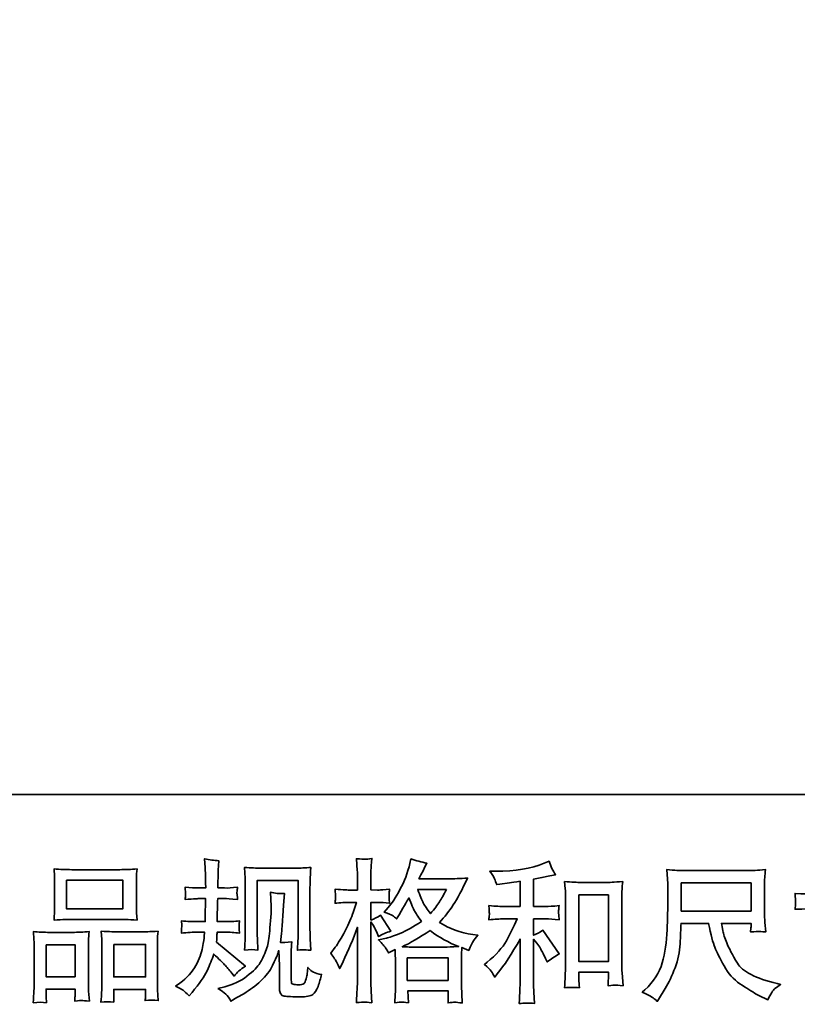
# Model space of a CAD drawing. Units: inches. Extents: x -612 to 88, y -103 to 232.
# Drawn here: x -451 to -380, y -103 to -13 of the extents above; entities that cross this region are included whole.
import ezdxf

# ---------------------------------------------------------------- set-up
doc = ezdxf.new("R2010")
doc.units = ezdxf.units.IN
doc.header["$MEASUREMENT"] = 0
doc.layers.add('图层 1', color=7, linetype='Continuous')

# ---------------------------------------------------------------- blocks, each defined once
blk = doc.blocks.new('block 3')
at = {"layer": '图层 1', "color": 7, "lineweight": 35}
for points in [[(2.6923, 12.3329), (2.77, 12.3329), (2.77, 12.2937), (2.6923, 12.2937), (2.6923, 12.3329)], [(3.5385, 12.3292), (3.6345, 12.3292), (3.6345, 12.2906), (3.5385, 12.2906), (3.5385, 12.3292)], [(3.3976, 12.3128), (3.4382, 12.3128), (3.4382, 12.221), (3.3976, 12.221), (3.3976, 12.3128)], [(2.6642, 12.2441), (2.7041, 12.2441), (2.7041, 12.2), (2.6642, 12.2), (2.6642, 12.2441)], [(2.7573, 12.2447), (2.8012, 12.2447), (2.8012, 12.1998), (2.7573, 12.1998), (2.7573, 12.2447)], [(3.1614, 12.2263), (3.2176, 12.2263), (3.2176, 12.1951), (3.1614, 12.1951), (3.1614, 12.2263)]]:
    blk.add_lwpolyline(points, dxfattribs=at)
for points, knots in [([(2.8424, 12.1872), (2.8424, 12.1872), (2.8481, 12.1913), (2.8481, 12.1913), (2.8583, 12.1985), (2.8657, 12.2065), (2.8703, 12.2155), (2.875, 12.2244), (2.8781, 12.2328), (2.8796, 12.2404), (2.8811, 12.2481), (2.8819, 12.253), (2.882, 12.2554), (2.882, 12.2554), (2.8823, 12.2614), (2.8823, 12.2614), (2.8823, 12.2614), (2.8734, 12.2614), (2.8734, 12.2614), (2.8665, 12.2614), (2.8588, 12.261), (2.8504, 12.2603), (2.8506, 12.2626), (2.8507, 12.2647), (2.8508, 12.2667), (2.851, 12.2688), (2.851, 12.2702), (2.851, 12.2711), (2.851, 12.2711), (2.8504, 12.277), (2.8504, 12.277), (2.8587, 12.2763), (2.8661, 12.276), (2.8725, 12.276), (2.8725, 12.276), (2.8833, 12.276), (2.8833, 12.276), (2.8832, 12.2783), (2.8831, 12.2807), (2.8832, 12.2833), (2.8832, 12.2859), (2.8834, 12.2904), (2.8835, 12.2969), (2.8835, 12.2969), (2.8837, 12.3077), (2.8837, 12.3077), (2.8837, 12.3077), (2.8754, 12.3077), (2.8754, 12.3077), (2.8747, 12.3077), (2.8681, 12.3073), (2.8556, 12.3066), (2.8559, 12.3089), (2.8561, 12.3107), (2.8562, 12.3119), (2.8563, 12.3132), (2.8563, 12.3141), (2.8563, 12.3149), (2.8562, 12.3156), (2.856, 12.3184), (2.8556, 12.3233), (2.8626, 12.3226), (2.869, 12.3223), (2.8746, 12.3223), (2.8746, 12.3223), (2.8839, 12.3223), (2.8839, 12.3223), (2.8839, 12.326), (2.8838, 12.3285), (2.8838, 12.3297), (2.8837, 12.331), (2.8836, 12.3343), (2.8835, 12.3396), (2.8834, 12.345), (2.8833, 12.3487), (2.8833, 12.3506), (2.8833, 12.3506), (2.8825, 12.3626), (2.8825, 12.3626), (2.8891, 12.3611), (2.8956, 12.3602), (2.9019, 12.3599), (2.9019, 12.3599), (2.9011, 12.3467), (2.9011, 12.3467), (2.9009, 12.3458), (2.9009, 12.3429), (2.9009, 12.338), (2.9009, 12.338), (2.9007, 12.3299), (2.9007, 12.3299), (2.9007, 12.3299), (2.9007, 12.3225), (2.9007, 12.3225), (2.9007, 12.3225), (2.91, 12.3223), (2.91, 12.3223), (2.9141, 12.3221), (2.9201, 12.3225), (2.9279, 12.3233), (2.9275, 12.3209), (2.9272, 12.3191), (2.9271, 12.3179), (2.927, 12.3166), (2.9269, 12.3155), (2.927, 12.3146), (2.927, 12.3137), (2.9274, 12.311), (2.9279, 12.3066), (2.918, 12.3073), (2.9121, 12.3077), (2.9102, 12.3077), (2.9102, 12.3077), (2.9004, 12.3077), (2.9004, 12.3077), (2.9003, 12.3028), (2.9002, 12.2992), (2.9002, 12.2969), (2.9002, 12.2969), (2.8998, 12.2842), (2.8998, 12.2842), (2.8998, 12.2842), (2.8998, 12.276), (2.8998, 12.276), (2.8998, 12.276), (2.9108, 12.276), (2.9108, 12.276), (2.9166, 12.276), (2.9232, 12.2763), (2.9306, 12.277), (2.9302, 12.2747), (2.9299, 12.2731), (2.9299, 12.2725), (2.9298, 12.2719), (2.9299, 12.2705), (2.93, 12.2685), (2.93, 12.2685), (2.93, 12.2658), (2.93, 12.2658), (2.93, 12.2658), (2.9306, 12.2603), (2.9306, 12.2603), (2.9232, 12.261), (2.9167, 12.2614), (2.9112, 12.2614), (2.9112, 12.2614), (2.8996, 12.2614), (2.8996, 12.2614), (2.8995, 12.2592), (2.8993, 12.257), (2.8993, 12.2549), (2.8992, 12.2527), (2.8992, 12.2515), (2.8992, 12.2512), (2.8992, 12.2512), (2.8988, 12.2479), (2.8988, 12.2479), (2.8988, 12.2479), (2.9385, 12.2146), (2.9385, 12.2146), (2.932, 12.2104), (2.9268, 12.2058), (2.923, 12.201), (2.923, 12.201), (2.9199, 12.2049), (2.9199, 12.2049), (2.916, 12.2098), (2.9127, 12.2137), (2.91, 12.2166), (2.9073, 12.2196), (2.9023, 12.2244), (2.8949, 12.2312), (2.8927, 12.2242), (2.8896, 12.2166), (2.8858, 12.2084), (2.882, 12.2002), (2.8752, 12.1902), (2.8651, 12.1785), (2.8651, 12.1785), (2.8612, 12.1739), (2.8612, 12.1739), (2.8573, 12.1776), (2.8545, 12.1802), (2.8528, 12.1816), (2.851, 12.183), (2.8476, 12.1848), (2.8424, 12.1872)], [0, 0, 0, 0, 1, 1, 1, 2, 2, 2, 3, 3, 3, 4, 4, 4, 5, 5, 5, 6, 6, 6, 7, 7, 7, 8, 8, 8, 9, 9, 9, 10, 10, 10, 11, 11, 11, 12, 12, 12, 13, 13, 13, 14, 14, 14, 15, 15, 15, 16, 16, 16, 17, 17, 17, 18, 18, 18, 19, 19, 19, 20, 20, 20, 21, 21, 21, 22, 22, 22, 23, 23, 23, 24, 24, 24, 25, 25, 25, 26, 26, 26, 27, 27, 27, 28, 28, 28, 29, 29, 29, 30, 30, 30, 31, 31, 31, 32, 32, 32, 33, 33, 33, 34, 34, 34, 35, 35, 35, 36, 36, 36, 37, 37, 37, 38, 38, 38, 39, 39, 39, 40, 40, 40, 41, 41, 41, 42, 42, 42, 43, 43, 43, 44, 44, 44, 45, 45, 45, 46, 46, 46, 47, 47, 47, 48, 48, 48, 49, 49, 49, 50, 50, 50, 51, 51, 51, 52, 52, 52, 53, 53, 53, 54, 54, 54, 55, 55, 55, 56, 56, 56, 57, 57, 57, 58, 58, 58, 59, 59, 59, 60, 60, 60, 61, 61, 61, 62, 62, 62, 62]), ([(2.9374, 12.2368), (2.9378, 12.2435), (2.9381, 12.2488), (2.9382, 12.2525), (2.9383, 12.2562), (2.9384, 12.2604), (2.9384, 12.2651), (2.9384, 12.2651), (2.9384, 12.3213), (2.9384, 12.3213), (2.9384, 12.3287), (2.9383, 12.3336), (2.9382, 12.3358), (2.9382, 12.3358), (2.9374, 12.3506), (2.9374, 12.3506), (2.9459, 12.3499), (2.9537, 12.3496), (2.9609, 12.3496), (2.9609, 12.3496), (3.0081, 12.3496), (3.0081, 12.3496), (3.0141, 12.3496), (3.0209, 12.3499), (3.0285, 12.3506), (3.0282, 12.3436), (3.0279, 12.3376), (3.0277, 12.3327), (3.0275, 12.3277), (3.0274, 12.3238), (3.0274, 12.3209), (3.0274, 12.3209), (3.0274, 12.2671), (3.0274, 12.2671), (3.0274, 12.2643), (3.0276, 12.2593), (3.0278, 12.2523), (3.0278, 12.2523), (3.0285, 12.2366), (3.0285, 12.2366), (3.0231, 12.237), (3.0199, 12.2372), (3.0189, 12.2373), (3.0179, 12.2374), (3.015, 12.2371), (3.0101, 12.2366), (3.0106, 12.2434), (3.0108, 12.2488), (3.011, 12.2526), (3.0111, 12.2564), (3.0112, 12.2612), (3.0112, 12.2669), (3.0112, 12.2669), (3.0112, 12.3325), (3.0112, 12.3325), (3.0112, 12.3325), (2.9547, 12.3325), (2.9547, 12.3325), (2.9547, 12.3325), (2.9547, 12.2659), (2.9547, 12.2659), (2.9547, 12.264), (2.9548, 12.2594), (2.9551, 12.2523), (2.9551, 12.2523), (2.9557, 12.2368), (2.9557, 12.2368), (2.9505, 12.2376), (2.9444, 12.2376), (2.9374, 12.2368)], [0, 0, 0, 0, 1, 1, 1, 2, 2, 2, 3, 3, 3, 4, 4, 4, 5, 5, 5, 6, 6, 6, 7, 7, 7, 8, 8, 8, 9, 9, 9, 10, 10, 10, 11, 11, 11, 12, 12, 12, 13, 13, 13, 14, 14, 14, 15, 15, 15, 16, 16, 16, 17, 17, 17, 18, 18, 18, 19, 19, 19, 20, 20, 20, 21, 21, 21, 22, 22, 22, 23, 23, 23, 23]), ([(3.0644, 12.2198), (3.0657, 12.2175), (3.067, 12.2147), (3.0684, 12.2114), (3.0684, 12.2114), (3.0729, 12.2209), (3.0729, 12.2209), (3.0802, 12.2362), (3.0868, 12.252), (3.0928, 12.2683), (3.0928, 12.2683), (3.0928, 12.198), (3.0928, 12.198), (3.0928, 12.1926), (3.0926, 12.1875), (3.0923, 12.1827), (3.0921, 12.1779), (3.0917, 12.1718), (3.0913, 12.1645), (3.097, 12.1649), (3.1007, 12.1652), (3.1025, 12.1652), (3.1043, 12.1653), (3.1076, 12.165), (3.1125, 12.1643), (3.1125, 12.1643), (3.1116, 12.1802), (3.1116, 12.1802), (3.1114, 12.185), (3.1112, 12.1909), (3.1112, 12.1978), (3.1112, 12.1978), (3.1112, 12.2755), (3.1112, 12.2755), (3.1112, 12.2755), (3.1143, 12.2709), (3.1143, 12.2709), (3.1154, 12.2691), (3.1164, 12.2675), (3.1172, 12.266), (3.1172, 12.266), (3.1197, 12.2602), (3.1197, 12.2602), (3.1197, 12.2602), (3.1218, 12.2554), (3.1218, 12.2554), (3.127, 12.2585), (3.1326, 12.2609), (3.1387, 12.2627), (3.1387, 12.2627), (3.1247, 12.2848), (3.1247, 12.2848), (3.1204, 12.2819), (3.1159, 12.2797), (3.1112, 12.2782), (3.1112, 12.2782), (3.1112, 12.3024), (3.1112, 12.3024), (3.1112, 12.3024), (3.1203, 12.3024), (3.1203, 12.3024), (3.125, 12.3024), (3.1306, 12.302), (3.1371, 12.3013), (3.1371, 12.3013), (3.1364, 12.3071), (3.1364, 12.3071), (3.1363, 12.3071), (3.1363, 12.3083), (3.1364, 12.3106), (3.1364, 12.3106), (3.1364, 12.3143), (3.1364, 12.3143), (3.1364, 12.3156), (3.1366, 12.3177), (3.1371, 12.3205), (3.1371, 12.3205), (3.1278, 12.3199), (3.1278, 12.3199), (3.1231, 12.3194), (3.1207, 12.3193), (3.1205, 12.3194), (3.1205, 12.3194), (3.1112, 12.3197), (3.1112, 12.3197), (3.1112, 12.3197), (3.1112, 12.3318), (3.1112, 12.3318), (3.1112, 12.3383), (3.1113, 12.3433), (3.1114, 12.3467), (3.1116, 12.3502), (3.112, 12.3556), (3.1127, 12.3629), (3.1081, 12.362), (3.1049, 12.3617), (3.1033, 12.3618), (3.1015, 12.3618), (3.0976, 12.3621), (3.0913, 12.3626), (3.0913, 12.3626), (3.0925, 12.3463), (3.0925, 12.3463), (3.0927, 12.3448), (3.0928, 12.3403), (3.0928, 12.3329), (3.0928, 12.3329), (3.0928, 12.3194), (3.0928, 12.3194), (3.0928, 12.3194), (3.083, 12.3194), (3.083, 12.3194), (3.0803, 12.3194), (3.0733, 12.3198), (3.062, 12.3205), (3.0624, 12.3153), (3.0626, 12.3122), (3.0626, 12.3111), (3.0627, 12.3101), (3.0627, 12.3088), (3.0626, 12.3073), (3.0624, 12.3059), (3.0622, 12.3039), (3.062, 12.3013), (3.069, 12.302), (3.076, 12.3024), (3.083, 12.3024), (3.083, 12.3024), (3.0913, 12.3024), (3.0913, 12.3024), (3.0913, 12.3024), (3.0868, 12.2887), (3.0868, 12.2887), (3.0846, 12.2818), (3.0809, 12.2734), (3.0758, 12.2634), (3.0707, 12.2534), (3.0662, 12.2459), (3.0622, 12.2408), (3.0622, 12.2408), (3.056, 12.2327), (3.056, 12.2327), (3.0604, 12.2264), (3.0632, 12.2221), (3.0644, 12.2198)], [0, 0, 0, 0, 1, 1, 1, 2, 2, 2, 3, 3, 3, 4, 4, 4, 5, 5, 5, 6, 6, 6, 7, 7, 7, 8, 8, 8, 9, 9, 9, 10, 10, 10, 11, 11, 11, 12, 12, 12, 13, 13, 13, 14, 14, 14, 15, 15, 15, 16, 16, 16, 17, 17, 17, 18, 18, 18, 19, 19, 19, 20, 20, 20, 21, 21, 21, 22, 22, 22, 23, 23, 23, 24, 24, 24, 25, 25, 25, 26, 26, 26, 27, 27, 27, 28, 28, 28, 29, 29, 29, 30, 30, 30, 31, 31, 31, 32, 32, 32, 33, 33, 33, 34, 34, 34, 35, 35, 35, 36, 36, 36, 37, 37, 37, 38, 38, 38, 39, 39, 39, 40, 40, 40, 41, 41, 41, 42, 42, 42, 43, 43, 43, 44, 44, 44, 45, 45, 45, 46, 46, 46, 47, 47, 47, 48, 48, 48, 48]), ([(3.1313, 12.24), (3.1325, 12.2382), (3.134, 12.2359), (3.1356, 12.233), (3.1356, 12.233), (3.1445, 12.2375), (3.1445, 12.2375), (3.1445, 12.2375), (3.1449, 12.2284), (3.1449, 12.2284), (3.145, 12.2255), (3.1451, 12.2228), (3.1451, 12.2202), (3.1451, 12.2202), (3.1451, 12.1884), (3.1451, 12.1884), (3.1451, 12.1834), (3.145, 12.1795), (3.1449, 12.1766), (3.1448, 12.1737), (3.1445, 12.1697), (3.1441, 12.1644), (3.1493, 12.1648), (3.1525, 12.1651), (3.1537, 12.1652), (3.1549, 12.1652), (3.1579, 12.165), (3.1629, 12.1644), (3.1629, 12.1644), (3.1621, 12.1805), (3.1621, 12.1805), (3.1621, 12.1805), (3.2178, 12.1805), (3.2178, 12.1805), (3.2178, 12.1805), (3.2174, 12.164), (3.2174, 12.164), (3.2217, 12.1647), (3.2248, 12.165), (3.2267, 12.165), (3.2287, 12.1649), (3.2321, 12.1646), (3.2371, 12.164), (3.2371, 12.164), (3.2365, 12.1764), (3.2365, 12.1764), (3.2362, 12.1819), (3.2361, 12.1859), (3.2361, 12.1884), (3.2361, 12.1884), (3.2361, 12.2189), (3.2361, 12.2189), (3.2361, 12.225), (3.2361, 12.2287), (3.2361, 12.2301), (3.2361, 12.2315), (3.2362, 12.2349), (3.2365, 12.2404), (3.2365, 12.2404), (3.246, 12.2363), (3.246, 12.2363), (3.2489, 12.243), (3.2509, 12.2474), (3.2523, 12.2494), (3.2536, 12.2514), (3.2557, 12.254), (3.2586, 12.2573), (3.2586, 12.2573), (3.2516, 12.2583), (3.2516, 12.2583), (3.2343, 12.2608), (3.219, 12.2663), (3.2058, 12.2749), (3.2127, 12.2826), (3.219, 12.2906), (3.2246, 12.2991), (3.2303, 12.3075), (3.2369, 12.3199), (3.2443, 12.3359), (3.2344, 12.3352), (3.2255, 12.3349), (3.2176, 12.3349), (3.2176, 12.3349), (3.1774, 12.3349), (3.1774, 12.3349), (3.1774, 12.3349), (3.1801, 12.3403), (3.1801, 12.3403), (3.1801, 12.3403), (3.183, 12.3458), (3.183, 12.3458), (3.183, 12.3458), (3.1857, 12.3514), (3.1857, 12.3514), (3.1857, 12.3514), (3.1884, 12.3564), (3.1884, 12.3564), (3.1809, 12.358), (3.1736, 12.36), (3.1664, 12.3624), (3.1664, 12.3624), (3.165, 12.3562), (3.165, 12.3562), (3.1618, 12.3431), (3.1572, 12.331), (3.1513, 12.3201), (3.1454, 12.309), (3.14, 12.3008), (3.1352, 12.2953), (3.1352, 12.2953), (3.1296, 12.2889), (3.1296, 12.2889), (3.1355, 12.2869), (3.1393, 12.2854), (3.141, 12.2843), (3.1426, 12.2832), (3.1445, 12.2817), (3.1466, 12.2796), (3.1466, 12.2796), (3.1501, 12.2855), (3.1501, 12.2855), (3.1579, 12.2989), (3.1625, 12.3066), (3.1637, 12.3087), (3.1672, 12.2996), (3.1696, 12.2937), (3.1711, 12.2909), (3.1725, 12.2882), (3.1758, 12.2833), (3.1807, 12.2763), (3.17, 12.2687), (3.1601, 12.2632), (3.1513, 12.2597), (3.1425, 12.2562), (3.1363, 12.2541), (3.1327, 12.2534), (3.1327, 12.2534), (3.1216, 12.2509), (3.1216, 12.2509), (3.1269, 12.2454), (3.1302, 12.2418), (3.1313, 12.24)], [0, 0, 0, 0, 1, 1, 1, 2, 2, 2, 3, 3, 3, 4, 4, 4, 5, 5, 5, 6, 6, 6, 7, 7, 7, 8, 8, 8, 9, 9, 9, 10, 10, 10, 11, 11, 11, 12, 12, 12, 13, 13, 13, 14, 14, 14, 15, 15, 15, 16, 16, 16, 17, 17, 17, 18, 18, 18, 19, 19, 19, 20, 20, 20, 21, 21, 21, 22, 22, 22, 23, 23, 23, 24, 24, 24, 25, 25, 25, 26, 26, 26, 27, 27, 27, 28, 28, 28, 29, 29, 29, 30, 30, 30, 31, 31, 31, 32, 32, 32, 33, 33, 33, 34, 34, 34, 35, 35, 35, 36, 36, 36, 37, 37, 37, 38, 38, 38, 39, 39, 39, 40, 40, 40, 41, 41, 41, 42, 42, 42, 43, 43, 43, 44, 44, 44, 45, 45, 45, 46, 46, 46, 47, 47, 47, 47]), ([(3.2767, 12.2078), (3.2784, 12.2053), (3.28, 12.2026), (3.2817, 12.1997), (3.2817, 12.1997), (3.2852, 12.204), (3.2852, 12.204), (3.2947, 12.2157), (3.3052, 12.2317), (3.3166, 12.252), (3.3166, 12.252), (3.3166, 12.1989), (3.3166, 12.1989), (3.3166, 12.1912), (3.3165, 12.1853), (3.3163, 12.1812), (3.3161, 12.1772), (3.3158, 12.1711), (3.3154, 12.1631), (3.3219, 12.1641), (3.329, 12.1641), (3.3365, 12.1633), (3.3365, 12.1633), (3.3355, 12.1788), (3.3355, 12.1788), (3.3352, 12.1818), (3.3351, 12.1883), (3.3351, 12.1982), (3.3351, 12.1982), (3.3351, 12.2518), (3.3351, 12.2518), (3.3351, 12.2518), (3.3396, 12.2462), (3.3396, 12.2462), (3.3417, 12.2436), (3.3433, 12.2412), (3.3446, 12.239), (3.3458, 12.2368), (3.3482, 12.2321), (3.3518, 12.2251), (3.3518, 12.2251), (3.3541, 12.2206), (3.3541, 12.2206), (3.3589, 12.2246), (3.3644, 12.2282), (3.3706, 12.2315), (3.3706, 12.2315), (3.3481, 12.2642), (3.3481, 12.2642), (3.3437, 12.2613), (3.3394, 12.2589), (3.3351, 12.2572), (3.3351, 12.2572), (3.3351, 12.2797), (3.3351, 12.2797), (3.3351, 12.2797), (3.3516, 12.2797), (3.3516, 12.2797), (3.3569, 12.2797), (3.3631, 12.2793), (3.3702, 12.2784), (3.3702, 12.2784), (3.3698, 12.2848), (3.3698, 12.2848), (3.3698, 12.2848), (3.3696, 12.288), (3.3696, 12.288), (3.3695, 12.2888), (3.3695, 12.29), (3.3696, 12.2915), (3.3697, 12.2931), (3.37, 12.2953), (3.3704, 12.298), (3.3622, 12.2972), (3.3558, 12.2968), (3.3514, 12.2968), (3.3514, 12.2968), (3.3351, 12.2968), (3.3351, 12.2968), (3.3351, 12.2968), (3.3351, 12.3346), (3.3351, 12.3346), (3.3351, 12.3346), (3.3467, 12.3367), (3.3467, 12.3367), (3.3467, 12.3367), (3.3576, 12.3389), (3.3576, 12.3389), (3.3576, 12.3389), (3.3655, 12.3404), (3.3655, 12.3404), (3.3619, 12.346), (3.3588, 12.3522), (3.3564, 12.359), (3.3564, 12.359), (3.3498, 12.3563), (3.3498, 12.3563), (3.3318, 12.349), (3.3097, 12.3454), (3.2833, 12.3454), (3.2833, 12.3454), (3.2749, 12.3454), (3.2749, 12.3454), (3.2783, 12.3409), (3.2805, 12.3375), (3.2815, 12.3349), (3.2824, 12.3324), (3.2834, 12.3297), (3.2844, 12.327), (3.2844, 12.327), (3.2889, 12.3276), (3.2889, 12.3276), (3.2889, 12.3276), (3.3021, 12.3296), (3.3021, 12.3296), (3.3053, 12.3301), (3.3101, 12.3307), (3.3166, 12.3315), (3.3166, 12.3315), (3.3166, 12.2968), (3.3166, 12.2968), (3.3166, 12.2968), (3.2941, 12.2968), (3.2941, 12.2968), (3.2904, 12.2968), (3.2835, 12.2972), (3.2736, 12.298), (3.274, 12.2916), (3.2742, 12.288), (3.2743, 12.2872), (3.2744, 12.2864), (3.2744, 12.2853), (3.2742, 12.284), (3.2741, 12.2827), (3.2739, 12.2809), (3.2736, 12.2784), (3.282, 12.2793), (3.2888, 12.2797), (3.2941, 12.2797), (3.2941, 12.2797), (3.3127, 12.2797), (3.3127, 12.2797), (3.3079, 12.2689), (3.3028, 12.2589), (3.2977, 12.2495), (3.2925, 12.2401), (3.2837, 12.2303), (3.2711, 12.22), (3.2711, 12.22), (3.2676, 12.2171), (3.2676, 12.2171), (3.272, 12.2133), (3.2751, 12.2102), (3.2767, 12.2078)], [0, 0, 0, 0, 1, 1, 1, 2, 2, 2, 3, 3, 3, 4, 4, 4, 5, 5, 5, 6, 6, 6, 7, 7, 7, 8, 8, 8, 9, 9, 9, 10, 10, 10, 11, 11, 11, 12, 12, 12, 13, 13, 13, 14, 14, 14, 15, 15, 15, 16, 16, 16, 17, 17, 17, 18, 18, 18, 19, 19, 19, 20, 20, 20, 21, 21, 21, 22, 22, 22, 23, 23, 23, 24, 24, 24, 25, 25, 25, 26, 26, 26, 27, 27, 27, 28, 28, 28, 29, 29, 29, 30, 30, 30, 31, 31, 31, 32, 32, 32, 33, 33, 33, 34, 34, 34, 35, 35, 35, 36, 36, 36, 37, 37, 37, 38, 38, 38, 39, 39, 39, 40, 40, 40, 41, 41, 41, 42, 42, 42, 43, 43, 43, 44, 44, 44, 45, 45, 45, 46, 46, 46, 47, 47, 47, 48, 48, 48, 49, 49, 49, 50, 50, 50, 51, 51, 51, 51]), ([(3.7377, 12.3132), (3.7377, 12.3132), (3.8173, 12.3132), (3.8173, 12.3132), (3.8173, 12.3132), (3.8173, 12.3221), (3.8173, 12.3221), (3.8173, 12.3303), (3.8171, 12.3369), (3.8168, 12.3417), (3.8168, 12.3417), (3.8158, 12.3618), (3.8158, 12.3618), (3.8224, 12.3612), (3.8264, 12.3609), (3.8277, 12.3609), (3.8289, 12.3608), (3.8325, 12.3611), (3.8385, 12.3618), (3.8379, 12.3528), (3.8375, 12.3451), (3.8372, 12.3386), (3.837, 12.3321), (3.8368, 12.3266), (3.8368, 12.3221), (3.8368, 12.3221), (3.8368, 12.3134), (3.8368, 12.3134), (3.8368, 12.3134), (3.8441, 12.3132), (3.8441, 12.3132), (3.8482, 12.313), (3.8627, 12.3136), (3.8875, 12.3148), (3.8871, 12.3118), (3.8868, 12.3095), (3.8866, 12.3078), (3.8865, 12.3062), (3.8864, 12.3049), (3.8865, 12.3039), (3.8866, 12.3029), (3.8869, 12.2993), (3.8875, 12.293), (3.8609, 12.294), (3.8463, 12.2944), (3.8436, 12.2944), (3.8436, 12.2944), (3.8368, 12.2944), (3.8368, 12.2944), (3.8368, 12.2944), (3.8368, 12.1859), (3.8368, 12.1859), (3.8368, 12.1834), (3.8366, 12.1809), (3.8363, 12.1782), (3.8359, 12.1755), (3.8341, 12.173), (3.8307, 12.1708), (3.8272, 12.1685), (3.8232, 12.1669), (3.8185, 12.1661), (3.8138, 12.1652), (3.8093, 12.1646), (3.8051, 12.1639), (3.8008, 12.1633), (3.7969, 12.1627), (3.7933, 12.1621), (3.7931, 12.1642), (3.7928, 12.1672), (3.7922, 12.171), (3.7917, 12.1748), (3.7884, 12.1806), (3.7823, 12.1886), (3.792, 12.1874), (3.7992, 12.1867), (3.804, 12.1867), (3.8113, 12.1866), (3.8153, 12.1874), (3.8159, 12.189), (3.8165, 12.1907), (3.8169, 12.1926), (3.817, 12.1947), (3.8172, 12.1969), (3.8173, 12.1998), (3.8173, 12.2037), (3.8173, 12.2037), (3.8173, 12.2944), (3.8173, 12.2944), (3.8173, 12.2944), (3.7377, 12.2944), (3.7377, 12.2944), (3.7349, 12.2944), (3.7207, 12.294), (3.6951, 12.293), (3.6954, 12.2962), (3.6955, 12.2985), (3.6956, 12.2998), (3.6956, 12.3011), (3.6956, 12.3025), (3.6956, 12.3038), (3.6955, 12.3052), (3.6954, 12.3088), (3.6951, 12.3148), (3.7171, 12.3137), (3.7313, 12.3132), (3.7377, 12.3132)], [0, 0, 0, 0, 1, 1, 1, 2, 2, 2, 3, 3, 3, 4, 4, 4, 5, 5, 5, 6, 6, 6, 7, 7, 7, 8, 8, 8, 9, 9, 9, 10, 10, 10, 11, 11, 11, 12, 12, 12, 13, 13, 13, 14, 14, 14, 15, 15, 15, 16, 16, 16, 17, 17, 17, 18, 18, 18, 19, 19, 19, 20, 20, 20, 21, 21, 21, 22, 22, 22, 23, 23, 23, 24, 24, 24, 25, 25, 25, 26, 26, 26, 27, 27, 27, 28, 28, 28, 29, 29, 29, 30, 30, 30, 31, 31, 31, 32, 32, 32, 33, 33, 33, 34, 34, 34, 35, 35, 35, 35]), ([(2.6995, 12.2791), (2.6995, 12.2791), (2.7656, 12.2791), (2.7656, 12.2791), (2.769, 12.2791), (2.777, 12.2788), (2.7895, 12.2781), (2.7895, 12.2781), (2.7887, 12.2883), (2.7887, 12.2883), (2.7885, 12.2897), (2.7885, 12.2932), (2.7885, 12.2989), (2.7885, 12.2989), (2.7885, 12.3251), (2.7885, 12.3251), (2.7885, 12.3307), (2.7885, 12.3347), (2.7885, 12.3374), (2.7886, 12.3399), (2.789, 12.3436), (2.7895, 12.3485), (2.7813, 12.3478), (2.7734, 12.3475), (2.7656, 12.3475), (2.7656, 12.3475), (2.6995, 12.3475), (2.6995, 12.3475), (2.6915, 12.3475), (2.6833, 12.3478), (2.6752, 12.3485), (2.6752, 12.3485), (2.6758, 12.3379), (2.6758, 12.3379), (2.676, 12.3358), (2.676, 12.3316), (2.676, 12.3253), (2.676, 12.3253), (2.676, 12.2989), (2.676, 12.2989), (2.676, 12.2949), (2.676, 12.2916), (2.6758, 12.2889), (2.6757, 12.2862), (2.6755, 12.2826), (2.6752, 12.2781), (2.6878, 12.2788), (2.6959, 12.2791), (2.6995, 12.2791)], [0, 0, 0, 0, 1, 1, 1, 2, 2, 2, 3, 3, 3, 4, 4, 4, 5, 5, 5, 6, 6, 6, 7, 7, 7, 8, 8, 8, 9, 9, 9, 10, 10, 10, 11, 11, 11, 12, 12, 12, 13, 13, 13, 14, 14, 14, 15, 15, 15, 16, 16, 16, 16]), ([(3.4981, 12.1722), (3.5, 12.171), (3.5024, 12.169), (3.5053, 12.1662), (3.5053, 12.1662), (3.5069, 12.1689), (3.5069, 12.1689), (3.5069, 12.1689), (3.5164, 12.1838), (3.5164, 12.1838), (3.5214, 12.192), (3.5259, 12.2016), (3.5299, 12.2125), (3.5339, 12.2234), (3.5361, 12.2344), (3.5368, 12.2454), (3.5374, 12.2564), (3.5379, 12.2658), (3.5381, 12.2735), (3.5381, 12.2735), (3.576, 12.2735), (3.576, 12.2735), (3.5791, 12.2579), (3.582, 12.247), (3.5846, 12.2406), (3.5873, 12.2341), (3.5915, 12.2256), (3.5973, 12.215), (3.6032, 12.2044), (3.6105, 12.1962), (3.6192, 12.1904), (3.6278, 12.1846), (3.6354, 12.1799), (3.6417, 12.1763), (3.6481, 12.1726), (3.6525, 12.1703), (3.655, 12.1695), (3.655, 12.1695), (3.6577, 12.1685), (3.6577, 12.1685), (3.6615, 12.1765), (3.6648, 12.1816), (3.6674, 12.1837), (3.67, 12.1858), (3.6726, 12.1877), (3.6752, 12.1894), (3.6752, 12.1894), (3.6703, 12.1906), (3.6703, 12.1906), (3.6407, 12.1978), (3.6225, 12.2072), (3.6156, 12.2188), (3.6088, 12.2305), (3.6039, 12.2397), (3.601, 12.2466), (3.5982, 12.2535), (3.5964, 12.2591), (3.5956, 12.2633), (3.5948, 12.2675), (3.5941, 12.2709), (3.5937, 12.2735), (3.5937, 12.2735), (3.6345, 12.2735), (3.6345, 12.2735), (3.6345, 12.2735), (3.6345, 12.2689), (3.6345, 12.2689), (3.6345, 12.2683), (3.6343, 12.2671), (3.6341, 12.2656), (3.6339, 12.264), (3.6338, 12.2627), (3.6338, 12.2617), (3.6402, 12.2621), (3.6439, 12.2624), (3.6449, 12.2625), (3.6459, 12.2625), (3.6491, 12.2623), (3.6546, 12.2617), (3.6546, 12.2617), (3.6535, 12.2747), (3.6535, 12.2747), (3.6531, 12.2796), (3.6529, 12.2845), (3.6529, 12.2895), (3.6529, 12.2895), (3.6529, 12.3282), (3.6529, 12.3282), (3.6529, 12.3305), (3.6531, 12.3332), (3.6533, 12.3365), (3.6536, 12.3398), (3.654, 12.3436), (3.6544, 12.3477), (3.643, 12.3467), (3.6354, 12.3462), (3.6316, 12.3462), (3.6316, 12.3462), (3.5406, 12.3462), (3.5406, 12.3462), (3.5369, 12.3462), (3.5295, 12.3467), (3.5185, 12.3477), (3.5185, 12.3477), (3.5199, 12.3282), (3.5199, 12.3282), (3.5201, 12.3263), (3.5201, 12.3214), (3.5199, 12.3135), (3.5199, 12.3135), (3.5199, 12.2965), (3.5199, 12.2965), (3.5198, 12.2958), (3.5197, 12.2906), (3.5195, 12.2808), (3.5195, 12.2808), (3.5191, 12.2648), (3.5191, 12.2648), (3.5184, 12.248), (3.5162, 12.2328), (3.5123, 12.2193), (3.5084, 12.2057), (3.5004, 12.1933), (3.4883, 12.1821), (3.4883, 12.1821), (3.4848, 12.1788), (3.4848, 12.1788), (3.4918, 12.1756), (3.4962, 12.1734), (3.4981, 12.1722)], [0, 0, 0, 0, 1, 1, 1, 2, 2, 2, 3, 3, 3, 4, 4, 4, 5, 5, 5, 6, 6, 6, 7, 7, 7, 8, 8, 8, 9, 9, 9, 10, 10, 10, 11, 11, 11, 12, 12, 12, 13, 13, 13, 14, 14, 14, 15, 15, 15, 16, 16, 16, 17, 17, 17, 18, 18, 18, 19, 19, 19, 20, 20, 20, 21, 21, 21, 22, 22, 22, 23, 23, 23, 24, 24, 24, 25, 25, 25, 26, 26, 26, 27, 27, 27, 28, 28, 28, 29, 29, 29, 30, 30, 30, 31, 31, 31, 32, 32, 32, 33, 33, 33, 34, 34, 34, 35, 35, 35, 36, 36, 36, 37, 37, 37, 38, 38, 38, 39, 39, 39, 40, 40, 40, 41, 41, 41, 42, 42, 42, 43, 43, 43, 43]), ([(3.3779, 12.3311), (3.3779, 12.3311), (3.3788, 12.3212), (3.3788, 12.3212), (3.379, 12.3179), (3.3792, 12.3146), (3.3792, 12.311), (3.3792, 12.311), (3.3792, 12.2219), (3.3792, 12.2219), (3.3792, 12.2151), (3.379, 12.2093), (3.3788, 12.2049), (3.3786, 12.2004), (3.3783, 12.1937), (3.3779, 12.1849), (3.3848, 12.1857), (3.3916, 12.1857), (3.3983, 12.1849), (3.3978, 12.1896), (3.3976, 12.1932), (3.3976, 12.1958), (3.3976, 12.1958), (3.3976, 12.2064), (3.3976, 12.2064), (3.3976, 12.2064), (3.4382, 12.2064), (3.4382, 12.2064), (3.4382, 12.2064), (3.4382, 12.1993), (3.4382, 12.1993), (3.4382, 12.1985), (3.4381, 12.1971), (3.4379, 12.195), (3.4378, 12.1929), (3.4377, 12.1905), (3.4377, 12.1878), (3.4432, 12.1883), (3.4464, 12.1886), (3.4475, 12.1885), (3.4485, 12.1885), (3.4521, 12.1882), (3.4583, 12.1878), (3.4583, 12.1878), (3.457, 12.2056), (3.457, 12.2056), (3.4568, 12.209), (3.4566, 12.2151), (3.4566, 12.2237), (3.4566, 12.2237), (3.4566, 12.3118), (3.4566, 12.3118), (3.4566, 12.3144), (3.4567, 12.3172), (3.4569, 12.3202), (3.4571, 12.3232), (3.4574, 12.3268), (3.4579, 12.3311), (3.4458, 12.3303), (3.4385, 12.3298), (3.4358, 12.3298), (3.4358, 12.3298), (3.3999, 12.3298), (3.3999, 12.3298), (3.398, 12.3298), (3.395, 12.33), (3.3909, 12.3303), (3.3868, 12.3305), (3.3825, 12.3308), (3.3779, 12.3311)], [0, 0, 0, 0, 1, 1, 1, 2, 2, 2, 3, 3, 3, 4, 4, 4, 5, 5, 5, 6, 6, 6, 7, 7, 7, 8, 8, 8, 9, 9, 9, 10, 10, 10, 11, 11, 11, 12, 12, 12, 13, 13, 13, 14, 14, 14, 15, 15, 15, 16, 16, 16, 17, 17, 17, 18, 18, 18, 19, 19, 19, 20, 20, 20, 21, 21, 21, 22, 22, 22, 23, 23, 23, 23]), ([(2.9005, 12.1841), (2.9005, 12.1841), (2.9102, 12.1864), (2.9102, 12.1864), (2.9214, 12.189), (2.9315, 12.1938), (2.9406, 12.2009), (2.9497, 12.2079), (2.9557, 12.214), (2.9586, 12.219), (2.9615, 12.224), (2.9637, 12.2284), (2.9652, 12.232), (2.9667, 12.2357), (2.9679, 12.239), (2.9688, 12.242), (2.9697, 12.245), (2.9704, 12.2487), (2.971, 12.2529), (2.9716, 12.2571), (2.972, 12.2619), (2.9724, 12.2674), (2.9724, 12.2674), (2.9735, 12.2821), (2.9735, 12.2821), (2.974, 12.2893), (2.9742, 12.2943), (2.9741, 12.2972), (2.9741, 12.2972), (2.9731, 12.3164), (2.9731, 12.3164), (2.9787, 12.315), (2.9852, 12.3144), (2.9925, 12.3146), (2.9925, 12.3146), (2.9911, 12.2986), (2.9911, 12.2986), (2.9908, 12.2957), (2.9903, 12.2892), (2.9897, 12.279), (2.989, 12.2688), (2.9885, 12.2623), (2.9883, 12.2594), (2.9883, 12.2594), (2.9868, 12.2474), (2.9868, 12.2474), (2.9895, 12.2472), (2.9948, 12.2474), (3.0026, 12.248), (3.002, 12.2425), (3.0017, 12.2383), (3.0016, 12.2353), (3.0015, 12.2324), (3.0015, 12.229), (3.0015, 12.2253), (3.0015, 12.2253), (3.0015, 12.1961), (3.0015, 12.1961), (3.0015, 12.1958), (3.0016, 12.1949), (3.0018, 12.1934), (3.002, 12.1919), (3.0023, 12.1909), (3.0026, 12.1905), (3.003, 12.19), (3.0046, 12.1896), (3.0073, 12.1892), (3.0101, 12.1889), (3.0123, 12.1888), (3.0141, 12.1891), (3.0168, 12.1894), (3.0185, 12.19), (3.0194, 12.1909), (3.0203, 12.1919), (3.0212, 12.194), (3.0221, 12.1974), (3.023, 12.2007), (3.0235, 12.2028), (3.0236, 12.2038), (3.0236, 12.2038), (3.0245, 12.2129), (3.0245, 12.2129), (3.0274, 12.2097), (3.03, 12.2075), (3.0324, 12.2062), (3.0348, 12.2049), (3.0385, 12.2039), (3.0433, 12.2033), (3.042, 12.1977), (3.0405, 12.1922), (3.0385, 12.1868), (3.0366, 12.1814), (3.0341, 12.1777), (3.0312, 12.1756), (3.0282, 12.1734), (3.0225, 12.1724), (3.0139, 12.1725), (3.0038, 12.1725), (2.9964, 12.1728), (2.9919, 12.1733), (2.9875, 12.1738), (2.9853, 12.1781), (2.9853, 12.1864), (2.9853, 12.1864), (2.9853, 12.2162), (2.9853, 12.2162), (2.9853, 12.2204), (2.9852, 12.2236), (2.9851, 12.2257), (2.9851, 12.2257), (2.9844, 12.236), (2.9844, 12.236), (2.9836, 12.2331), (2.9829, 12.2308), (2.9822, 12.2291), (2.9816, 12.2274), (2.9795, 12.2228), (2.976, 12.2155), (2.9724, 12.2081), (2.9669, 12.2011), (2.9597, 12.1944), (2.9525, 12.1877), (2.9447, 12.1818), (2.9363, 12.1767), (2.9363, 12.1767), (2.927, 12.1713), (2.927, 12.1713), (2.927, 12.1713), (2.9187, 12.1663), (2.9187, 12.1663), (2.9164, 12.1705), (2.9139, 12.1738), (2.9115, 12.1762), (2.9091, 12.1786), (2.9055, 12.1812), (2.9005, 12.1841)], [0, 0, 0, 0, 1, 1, 1, 2, 2, 2, 3, 3, 3, 4, 4, 4, 5, 5, 5, 6, 6, 6, 7, 7, 7, 8, 8, 8, 9, 9, 9, 10, 10, 10, 11, 11, 11, 12, 12, 12, 13, 13, 13, 14, 14, 14, 15, 15, 15, 16, 16, 16, 17, 17, 17, 18, 18, 18, 19, 19, 19, 20, 20, 20, 21, 21, 21, 22, 22, 22, 23, 23, 23, 24, 24, 24, 25, 25, 25, 26, 26, 26, 27, 27, 27, 28, 28, 28, 29, 29, 29, 30, 30, 30, 31, 31, 31, 32, 32, 32, 33, 33, 33, 34, 34, 34, 35, 35, 35, 36, 36, 36, 37, 37, 37, 38, 38, 38, 39, 39, 39, 40, 40, 40, 41, 41, 41, 42, 42, 42, 43, 43, 43, 44, 44, 44, 45, 45, 45, 45]), ([(3.2153, 12.3203), (3.2117, 12.3132), (3.2085, 12.3076), (3.2058, 12.3033), (3.2031, 12.2991), (3.199, 12.2936), (3.1933, 12.287), (3.1887, 12.2931), (3.1854, 12.2979), (3.1834, 12.3017), (3.1815, 12.3054), (3.1789, 12.3116), (3.1758, 12.3203), (3.1758, 12.3203), (3.2153, 12.3203), (3.2153, 12.3203)], [0, 0, 0, 0, 1, 1, 1, 2, 2, 2, 3, 3, 3, 4, 4, 4, 5, 5, 5, 5]), ([(2.6646, 12.1643), (2.6646, 12.1643), (2.6642, 12.1726), (2.6642, 12.1726), (2.6642, 12.1726), (2.6642, 12.1778), (2.6642, 12.1778), (2.6642, 12.1778), (2.6642, 12.183), (2.6642, 12.183), (2.6642, 12.183), (2.7041, 12.183), (2.7041, 12.183), (2.7041, 12.183), (2.7041, 12.178), (2.7041, 12.178), (2.7041, 12.1747), (2.7041, 12.1727), (2.704, 12.1719), (2.7039, 12.1712), (2.7039, 12.1694), (2.7037, 12.1666), (2.709, 12.1672), (2.7123, 12.1674), (2.7134, 12.1674), (2.7147, 12.1673), (2.7181, 12.167), (2.7238, 12.1666), (2.7238, 12.1666), (2.7228, 12.1801), (2.7228, 12.1801), (2.7227, 12.1814), (2.7226, 12.1863), (2.7226, 12.1947), (2.7226, 12.1947), (2.7226, 12.238), (2.7226, 12.238), (2.7226, 12.2439), (2.7226, 12.2481), (2.7227, 12.2508), (2.7227, 12.2534), (2.7231, 12.2572), (2.7236, 12.2623), (2.7156, 12.2616), (2.7079, 12.2612), (2.7007, 12.2612), (2.7007, 12.2612), (2.6692, 12.2612), (2.6692, 12.2612), (2.6611, 12.2612), (2.6537, 12.2616), (2.6469, 12.2623), (2.6469, 12.2623), (2.6475, 12.2512), (2.6475, 12.2512), (2.6478, 12.2464), (2.6479, 12.242), (2.6479, 12.2379), (2.6479, 12.2379), (2.6479, 12.1928), (2.6479, 12.1928), (2.6479, 12.1892), (2.6478, 12.1852), (2.6475, 12.1807), (2.6472, 12.1763), (2.647, 12.1708), (2.6467, 12.1643), (2.6536, 12.1652), (2.6596, 12.1652), (2.6646, 12.1643)], [0, 0, 0, 0, 1, 1, 1, 2, 2, 2, 3, 3, 3, 4, 4, 4, 5, 5, 5, 6, 6, 6, 7, 7, 7, 8, 8, 8, 9, 9, 9, 10, 10, 10, 11, 11, 11, 12, 12, 12, 13, 13, 13, 14, 14, 14, 15, 15, 15, 16, 16, 16, 17, 17, 17, 18, 18, 18, 19, 19, 19, 20, 20, 20, 21, 21, 21, 22, 22, 22, 23, 23, 23, 23]), ([(2.7577, 12.1649), (2.7577, 12.1649), (2.7573, 12.1715), (2.7573, 12.1715), (2.7573, 12.1715), (2.7573, 12.1763), (2.7573, 12.1763), (2.7573, 12.1763), (2.7573, 12.1827), (2.7573, 12.1827), (2.7573, 12.1827), (2.8012, 12.1827), (2.8012, 12.1827), (2.8012, 12.1827), (2.8012, 12.1775), (2.8012, 12.1775), (2.8012, 12.1745), (2.8011, 12.1726), (2.801, 12.1719), (2.801, 12.1712), (2.8008, 12.1697), (2.8005, 12.1672), (2.8065, 12.168), (2.8126, 12.168), (2.8187, 12.1672), (2.8187, 12.1672), (2.8176, 12.1821), (2.8176, 12.1821), (2.8175, 12.1837), (2.8174, 12.1881), (2.8174, 12.1953), (2.8174, 12.1953), (2.8174, 12.2372), (2.8174, 12.2372), (2.8174, 12.2435), (2.8174, 12.2481), (2.8175, 12.2509), (2.8176, 12.2536), (2.8179, 12.2576), (2.8185, 12.2628), (2.8069, 12.2621), (2.7995, 12.2618), (2.7964, 12.2618), (2.7964, 12.2618), (2.7623, 12.2618), (2.7623, 12.2618), (2.7595, 12.2618), (2.7522, 12.2621), (2.74, 12.2628), (2.74, 12.2628), (2.7409, 12.2515), (2.7409, 12.2515), (2.741, 12.2499), (2.7411, 12.2451), (2.7411, 12.2372), (2.7411, 12.2372), (2.7411, 12.1929), (2.7411, 12.1929), (2.7411, 12.1865), (2.7409, 12.1818), (2.7407, 12.1787), (2.7405, 12.1756), (2.7402, 12.171), (2.7398, 12.1649), (2.7454, 12.1657), (2.7514, 12.1657), (2.7577, 12.1649)], [0, 0, 0, 0, 1, 1, 1, 2, 2, 2, 3, 3, 3, 4, 4, 4, 5, 5, 5, 6, 6, 6, 7, 7, 7, 8, 8, 8, 9, 9, 9, 10, 10, 10, 11, 11, 11, 12, 12, 12, 13, 13, 13, 14, 14, 14, 15, 15, 15, 16, 16, 16, 17, 17, 17, 18, 18, 18, 19, 19, 19, 20, 20, 20, 21, 21, 21, 22, 22, 22, 22]), ([(3.1927, 12.2636), (3.2053, 12.2543), (3.2184, 12.2469), (3.2322, 12.2415), (3.2223, 12.2411), (3.2162, 12.2409), (3.2138, 12.2409), (3.2138, 12.2409), (3.1704, 12.2409), (3.1704, 12.2409), (3.169, 12.2409), (3.1668, 12.241), (3.1639, 12.241), (3.1609, 12.2411), (3.1578, 12.2412), (3.1545, 12.2413), (3.1651, 12.2465), (3.1778, 12.254), (3.1927, 12.2636)], [0, 0, 0, 0, 1, 1, 1, 2, 2, 2, 3, 3, 3, 4, 4, 4, 5, 5, 5, 6, 6, 6, 6])]:
    blk.add_open_spline(points, degree=3, knots=knots, dxfattribs=at)
blk = doc.blocks.new('block 2')
at = {"layer": '图层 1'}
blk.add_blockref('block 3', (0, 0), dxfattribs=at)

msp = doc.modelspace()

# ---------------------------------------------------------------- linework, layer by layer
at = {"layer": '图层 1', "color": 7, "lineweight": 35}
msp.add_lwpolyline([(88.211, -83.632), (-609.71, -83.632), (-609.71, 208.829), (88.211, 208.829), (88.211, -83.632)], dxfattribs=at)

# ---------------------------------------------------------------- block references
at = {"layer": '图层 1', "xscale": 66.46840511106022, "yscale": 66.46840511106022, "zscale": 66.46840511106022}
msp.add_blockref('block 2', (-625.712, -911.238), dxfattribs=at)

doc.saveas('drawing.dxf')
